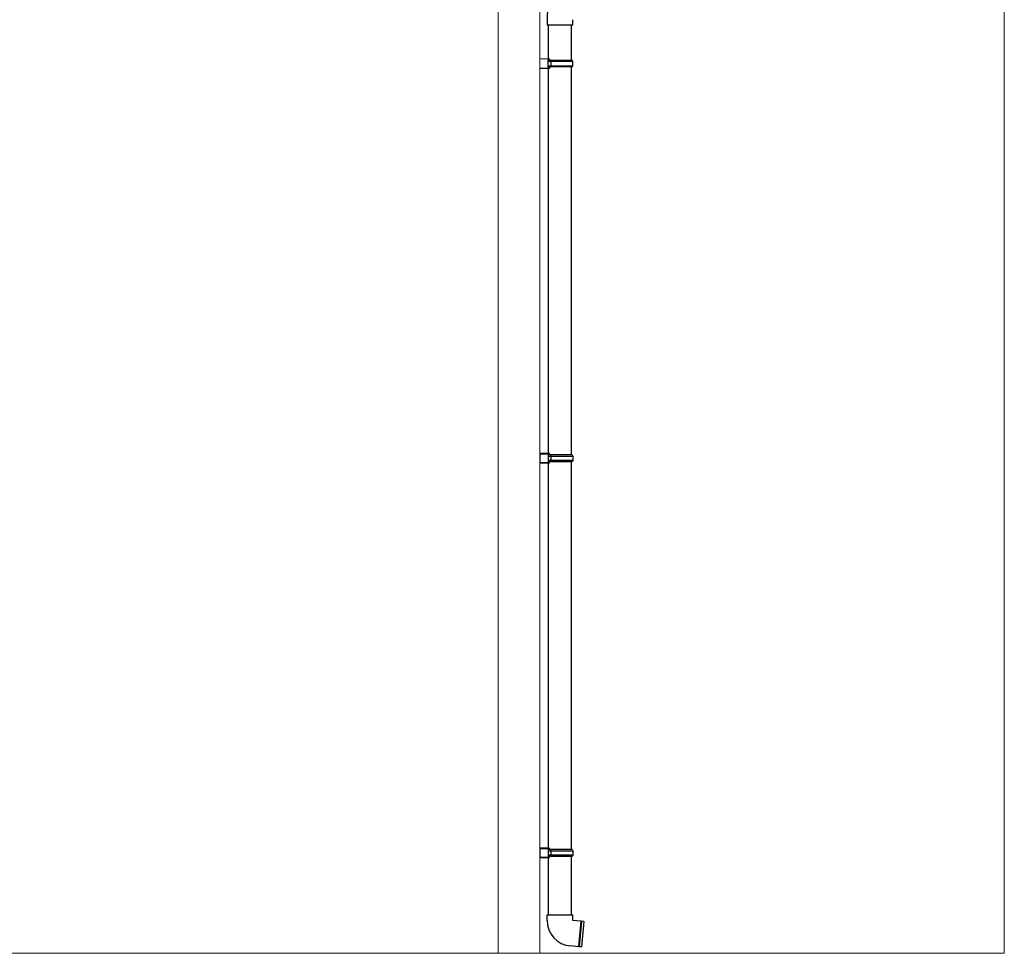
# Model space of a CAD drawing. Extents: x 2100 to 23100, y 2520 to 33691.
# Drawn here: x 7683 to 9448, y 20417 to 22091 of the extents above; entities that cross this region are included whole.
import ezdxf

# ---------------------------------------------------------------- set-up
doc = ezdxf.new("R2010")
doc.units = 0
for name, color, linetype, lineweight in [('YKK_12', 2, 'CONTINUOUS', 13), ('YKK_13', 4, 'CONTINUOUS', 30), ('YSS_K', 3, 'CONTINUOUS', 13)]:
    doc.layers.add(name, color=color, linetype=linetype, lineweight=lineweight)

msp = doc.modelspace()

# ---------------------------------------------------------------- linework, layer by layer
at = {"layer": 'YKK_12'}
for p, q in [((8540.5, 20417), (8540.5, 22389)), ((8615.5, 20417), (8615.5, 22359.5))]:
    msp.add_line(p, q, dxfattribs=at)
at = {"layer": 'YKK_13'}
for p, q in [((8628.5, 22090.7), (8628.5, 22080.7)), ((8674.5, 22080.7), (8628.5, 22080.7)), ((8630.5, 22080.7), (8630.5, 22020.6)), ((8672.5, 22018), (8672.5, 22080.7)), ((8674.5, 22080.7), (8674.5, 22090.7)), ((8615.5, 22021), (8632.5, 22020.5)), ((8630.5, 22005.5), (8630.5, 22018.5)), ((8632.5, 22018.5), (8630.5, 22018.5)), ((8630.5, 22018), (8635.4, 22018)), ((8635, 22016), (8630.5, 22016)), ((8630.5, 22008), (8635, 22008)), ((8632.5, 22020.5), (8632.5, 22019.5)), ((8632.5, 22019.5), (8632.5, 22018.5)), ((8635, 22016), (8635.4, 22018)), ((8635, 22016), (8635, 22008)), ((8674.5, 22016), (8635, 22016)), ((8635, 22008), (8635.4, 22006)), ((8635, 22008), (8674.5, 22008)), ((8635.4, 22018), (8673.5, 22018)), ((8674.5, 22016), (8673.5, 22018)), ((8673.5, 22006), (8674.5, 22008)), ((8674.5, 22008), (8674.5, 22016)), ((8632.5, 22003.5), (8615.5, 22003)), ((8635.4, 22006), (8630.5, 22006)), ((8630.5, 22005.5), (8632.5, 22005.5)), ((8630.5, 22003.4), (8630.5, 21313.1)), ((8632.5, 22005.5), (8632.5, 22004.5)), ((8632.5, 22004.5), (8632.5, 22003.5)), ((8673.5, 22006), (8635.4, 22006)), ((8672.5, 21310.5), (8672.5, 22006)), ((8615.2, 21962), (8615.5, 21962)), ((8632.5, 21313), (8615.5, 21313.5)), ((8615.5, 21313.5), (8615.5, 21295.5)), ((8615.5, 21312.5), (8632.5, 21312)), ((8630.5, 21311), (8630.5, 21298)), ((8630.5, 21311), (8632.5, 21311)), ((8635.4, 21310.5), (8630.5, 21310.5)), ((8630.5, 21308.5), (8635, 21308.5)), ((8632.5, 21312), (8632.5, 21313)), ((8632.5, 21311), (8632.5, 21312)), ((8635, 21308.5), (8635.4, 21310.5)), ((8635, 21308.5), (8674.5, 21308.5)), ((8635, 21308.5), (8635, 21300.5)), ((8673.5, 21310.5), (8635.4, 21310.5)), ((8673.5, 21310.5), (8674.5, 21308.5)), ((8674.5, 21308.5), (8674.5, 21300.5)), ((8632.5, 21297), (8615.5, 21296.5)), ((8615.5, 21295.5), (8632.5, 21296)), ((8635, 21300.5), (8630.5, 21300.5)), ((8630.5, 21298.5), (8635.4, 21298.5)), ((8632.5, 21298), (8630.5, 21298)), ((8630.5, 21295.9), (8630.5, 20605.6)), ((8632.5, 21297), (8632.5, 21298)), ((8632.5, 21296), (8632.5, 21297)), ((8674.5, 21300.5), (8635, 21300.5)), ((8635, 21300.5), (8635.4, 21298.5)), ((8635.4, 21298.5), (8673.5, 21298.5)), ((8672.5, 20603), (8672.5, 21298.5)), ((8674.5, 21300.5), (8673.5, 21298.5)), ((8632.5, 20605.5), (8615.5, 20606)), ((8615.5, 20606), (8615.5, 20588)), ((8615.5, 20605), (8632.5, 20604.5)), ((8630.5, 20603.5), (8630.5, 20590.5)), ((8630.5, 20603.5), (8632.5, 20603.5)), ((8635.4, 20603), (8630.5, 20603)), ((8630.5, 20601), (8635, 20601)), ((8632.5, 20604.5), (8632.5, 20605.5)), ((8632.5, 20603.5), (8632.5, 20604.5)), ((8635, 20601), (8635.4, 20603)), ((8635, 20601), (8674.5, 20601)), ((8635, 20601), (8635, 20593)), ((8673.5, 20603), (8635.4, 20603)), ((8673.5, 20603), (8674.5, 20601)), ((8674.5, 20601), (8674.5, 20593)), ((8632.5, 20589.5), (8615.5, 20589)), ((8615.5, 20588), (8632.5, 20588.5)), ((8635, 20593), (8630.5, 20593)), ((8630.5, 20591), (8635.4, 20591)), ((8632.5, 20590.5), (8630.5, 20590.5)), ((8630.5, 20588.4), (8630.5, 20486)), ((8632.5, 20589.5), (8632.5, 20590.5)), ((8632.5, 20588.5), (8632.5, 20589.5)), ((8674.5, 20593), (8635, 20593)), ((8635, 20593), (8635.4, 20591)), ((8635.4, 20591), (8673.5, 20591)), ((8672.5, 20486), (8672.5, 20591)), ((8674.5, 20593), (8673.5, 20591)), ((8628.5, 20486), (8651.5, 20486)), ((8628.5, 20476), (8628.5, 20486)), ((8651.5, 20486), (8674.5, 20486)), ((8674.5, 20476), (8674.5, 20486)), ((8688.8, 20474.8), (8674.5, 20476)), ((8688.9, 20474.6), (8684.9, 20429)), ((8689.9, 20474.6), (8685.9, 20428.9)), ((8694.4, 20474.3), (8690.1, 20474.6)), ((8694.4, 20474.3), (8690.4, 20428.4)), ((8684.8, 20428.9), (8670.5, 20430.2)), ((8690.4, 20428.4), (8686.1, 20428.8))]:
    msp.add_line(p, q, dxfattribs=at)
for centre, radius, start, end in [((8674.5, 20476), 46, 180, 265), ((8688.8, 20474.6), 0.2, 11.6015, 85), ((8689.4, 20474.7), 0.5, 191.6015, 338.3985), ((8690.1, 20474.4), 0.2, 85, 158.3985), ((8684.8, 20429.1), 0.2, 265, 338.3985), ((8685.4, 20428.9), 0.5, 11.6015, 158.3985), ((8686.1, 20429), 0.2, 191.6015, 265)]:
    msp.add_arc(centre, radius, start, end, dxfattribs=at)
msp.add_open_spline([(8645.5, 22134.4), (8644.7, 22134), (8643.1, 22133.2), (8641.1, 22131.7), (8639.3, 22130.2), (8637.6, 22128.5), (8636.2, 22126.7), (8634.9, 22124.9), (8633.9, 22122.9), (8632.9, 22120.9), (8632.1, 22118.7), (8631.3, 22116.2), (8630.5, 22113.4), (8630, 22110.3), (8629.5, 22107.2), (8629.1, 22104), (8628.8, 22100.7), (8628.6, 22097.5), (8628.5, 22094.4), (8628.5, 22092.1), (8628.5, 22090.9), (8628.5, 22090.7)], degree=3, knots=[0, 0, 0, 0, 0.052244, 0.098217, 0.143771, 0.188775, 0.233424, 0.278043, 0.323252, 0.370199, 0.420876, 0.478676, 0.54902, 0.6203, 0.684512, 0.751245, 0.814016, 0.874563, 0.933862, 0.989235, 1, 1, 1, 1], dxfattribs=at)
at = {"layer": 'YSS_K'}
for p, q in [((9448, 20417), (9448, 23487)), ((3509.4, 20417), (9448, 20417))]:
    msp.add_line(p, q, dxfattribs=at)

doc.saveas('drawing.dxf')
